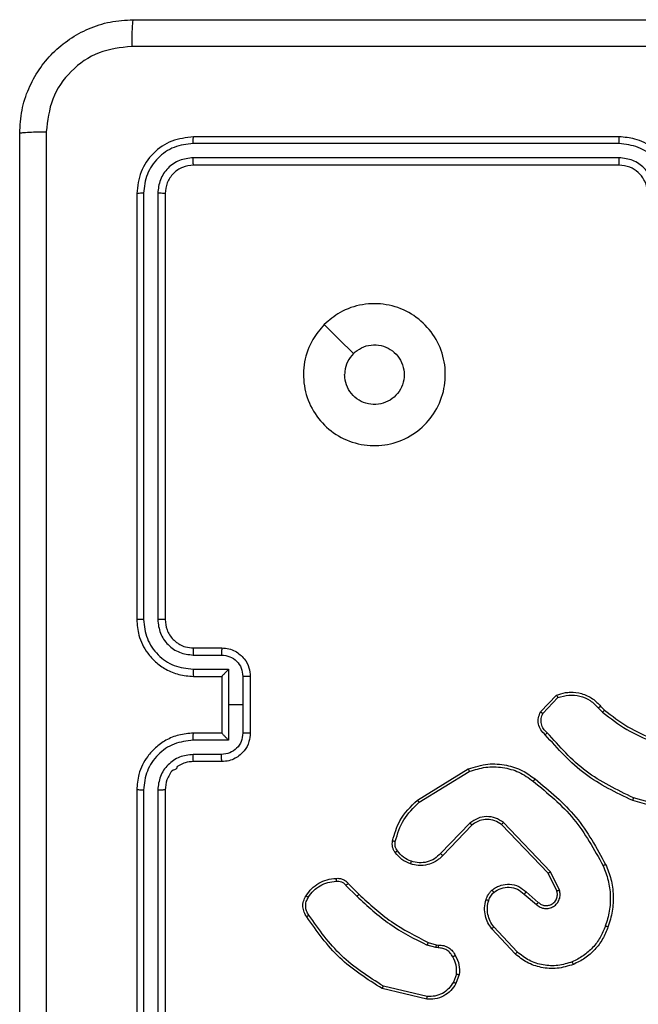
# Model space of a CAD drawing. Units: millimetres. Extents: x 373 to 757, y 256 to 568.
# Drawn here: x 597 to 601, y 411 to 418 of the extents above; entities that cross this region are included whole.
import ezdxf

# ---------------------------------------------------------------- set-up
doc = ezdxf.new("R2010")
doc.units = ezdxf.units.MM
doc.header["$LTSCALE"] = 28

msp = doc.modelspace()

# ---------------------------------------------------------------- linework, layer by layer
at = {"color": 7, "linetype": 'Continuous', "lineweight": 25}
for p, q in [((601.0954, 417.5539), (598.0954, 417.5539)), ((601.095, 417.5065), (598.093, 417.5065)), ((601.095, 417.4064), (598.093, 417.4065)), ((601.0954, 417.3539), (598.0954, 417.3539)), ((597.6954, 417.1539), (597.6954, 414.1539)), ((597.7428, 417.1563), (597.7428, 414.1543)), ((597.8429, 417.1563), (597.8429, 414.1543)), ((597.8954, 417.1539), (597.8954, 414.1539)), ((598.0954, 413.9539), (598.2954, 413.9539)), ((598.0931, 413.9042), (598.2932, 413.9042)), ((598.0931, 413.8041), (598.3432, 413.8041)), ((598.3432, 413.8041), (598.3432, 413.5539)), ((598.0954, 413.7539), (598.2954, 413.7539)), ((598.2954, 413.7539), (598.2954, 413.754)), ((598.2954, 413.7539), (598.2954, 413.3539)), ((598.4433, 413.7541), (598.4433, 413.5539)), ((598.4954, 413.7539), (598.4954, 413.3539)), ((600.5414, 413.504), (600.654, 413.6222)), ((600.5581, 413.4933), (600.6638, 413.6047)), ((598.3432, 413.5539), (598.3432, 413.3038)), ((598.4433, 413.5539), (598.3432, 413.5539)), ((598.4433, 413.5539), (598.4433, 413.3538)), ((600.9492, 413.5311), (600.9781, 413.5018)), ((600.9648, 413.5438), (600.9912, 413.517)), ((598.3432, 413.3038), (598.0931, 413.3038)), ((598.2954, 413.3539), (598.0954, 413.3539)), ((598.2954, 413.3539), (598.2954, 413.3539)), ((598.2932, 413.2037), (598.0931, 413.2037)), ((598.2954, 413.1539), (598.0954, 413.1539)), ((599.6729, 412.8826), (600.0318, 413.1026)), ((599.685, 412.8669), (600.0392, 413.084)), ((597.6954, 412.9539), (597.6954, 409.9539)), ((597.7428, 412.9536), (597.7428, 409.9516)), ((597.8429, 412.9536), (597.8429, 409.9516)), ((597.8954, 412.9539), (597.8954, 409.9539)), ((601.5501, 412.7992), (601.197, 412.8984)), ((601.5459, 412.7797), (601.1907, 412.8796)), ((600.0438, 412.7212), (599.8362, 412.5059)), ((600.0576, 412.7066), (599.8517, 412.493)), ((600.595, 412.3672), (600.267, 412.7098)), ((600.6111, 412.3784), (600.2794, 412.7251)), ((600.6558, 412.2426), (600.595, 412.3672)), ((600.6745, 412.2486), (600.6111, 412.3784)), ((599.1701, 412.2816), (599.2468, 412.2049)), ((599.1859, 412.2951), (599.2616, 412.2193)), ((600.4263, 412.221), (600.5115, 412.147)), ((600.4404, 412.2358), (600.5254, 412.1621)), ((600.3759, 411.8131), (600.2126, 411.9891)), ((600.3627, 411.7989), (600.1974, 411.9769)), ((599.8034, 411.8436), (599.7411, 411.8615)), ((599.7497, 411.8802), (599.8066, 411.8638)), ((599.8066, 411.8638), (599.8211, 411.8618)), ((599.8197, 411.8413), (599.8034, 411.8436)), ((599.9478, 411.6571), (599.927, 411.5994)), ((599.9679, 411.6539), (599.945, 411.5905)), ((599.7418, 411.4993), (599.4333, 411.5724)), ((599.7405, 411.4799), (599.4254, 411.5548))]:
    msp.add_line(p, q, dxfattribs=at)
at = {"color": 7, "linetype": 'Continuous', "lineweight": 25, "flags": 128}
msp.add_lwpolyline([(599.017, 416.2323), (599.1194, 416.1299), (599.2219, 416.0275)], dxfattribs=at)
at = {"color": 7, "linetype": 'Continuous', "lineweight": 25}
for points, knots in [([(596.8704, 417.5789), (596.8736, 417.6334), (596.88, 417.741), (596.9448, 417.9411), (597.0903, 418.1588), (597.308, 418.3044), (597.5082, 418.3693), (597.6158, 418.3757), (597.6704, 418.3789)], [0, 0, 0, 0, 0.1303565, 0.2573196, 0.4999901, 0.742412, 0.8694426, 1, 1, 1, 1]), ([(597.6704, 418.3789), (597.669, 418.376), (597.6663, 418.3702), (597.6629, 418.3278), (597.6603, 418.2661), (597.6599, 418.2162), (597.6596, 418.1913)], [0, 0, 0, 0, 0.249936, 0.499891, 0.74961, 1, 1, 1, 1]), ([(597.6704, 418.3789), (598.5643, 418.3789), (600.3525, 418.3789), (603.0382, 418.3789), (604.8264, 418.3789), (605.7204, 418.3789)], [0, 0, 0, 0, 0.333296, 0.666701, 1, 1, 1, 1]), ([(597.6596, 418.1913), (597.5809, 418.182), (597.4235, 418.1636), (597.2242, 418.0251), (597.0852, 417.8259), (597.0671, 417.6684), (597.0581, 417.5897)], [0, 0, 0, 0, 0.250031, 0.499939, 0.750041, 1, 1, 1, 1]), ([(605.7311, 418.1913), (604.8346, 418.1912), (603.0418, 418.1911), (600.349, 418.1911), (598.5561, 418.1912), (597.6596, 418.1913)], [0, 0, 0, 0, 0.333337, 0.666664, 1, 1, 1, 1]), ([(596.8704, 417.5789), (596.8732, 417.5803), (596.8788, 417.583), (596.9215, 417.5865), (596.9834, 417.5889), (597.0332, 417.5894), (597.0581, 417.5897)], [0, 0, 0, 0, 0.250428, 0.500124, 0.750066, 1, 1, 1, 1]), ([(596.8704, 409.5289), (596.8704, 410.4229), (596.8704, 412.2111), (596.8704, 414.8967), (596.8704, 416.685), (596.8704, 417.5789)], [0, 0, 0, 0, 0.333296, 0.666701, 1, 1, 1, 1]), ([(597.0581, 417.5897), (597.0581, 416.6932), (597.0582, 414.9003), (597.0582, 412.2075), (597.0581, 410.4147), (597.0581, 409.5182)], [0, 0, 0, 0, 0.333336, 0.666663, 1, 1, 1, 1]), ([(598.0954, 417.5539), (598.043, 417.5479), (597.9382, 417.5359), (597.806, 417.4435), (597.7134, 417.3112), (597.7014, 417.2064), (597.6954, 417.1539)], [0, 0, 0, 0, 0.249958, 0.499873, 0.749848, 1, 1, 1, 1]), ([(598.093, 417.5065), (598.0931, 417.5136), (598.0932, 417.5276), (598.0938, 417.5431), (598.0946, 417.5522), (598.0951, 417.5534), (598.0954, 417.5539)], [0, 0, 0, 0, 0.279857, 0.559133, 0.779564, 1, 1, 1, 1]), ([(601.095, 417.5065), (601.095, 417.5128), (601.095, 417.5253), (601.0951, 417.541), (601.0952, 417.5518), (601.0953, 417.5532), (601.0954, 417.5539)], [0, 0, 0, 0, 0.250163, 0.500057, 0.749939, 1, 1, 1, 1]), ([(601.4954, 417.1539), (601.4927, 417.189), (601.4876, 417.2565), (601.4494, 417.3475), (601.3972, 417.4213), (601.3194, 417.4915), (601.217, 417.544), (601.1326, 417.5509), (601.0954, 417.5539)], [0, 0, 0, 0, 0.167273, 0.322538, 0.465788, 0.596993, 0.822383, 1, 1, 1, 1]), ([(598.093, 417.5065), (598.0471, 417.5014), (597.9781, 417.4936), (597.8969, 417.4492), (597.8266, 417.391), (597.7594, 417.2933), (597.7483, 417.202), (597.7428, 417.1563)], [0, 0, 0, 0, 0.250148, 0.376164, 0.500769, 0.750376, 1, 1, 1, 1]), ([(601.4452, 417.1563), (601.4399, 417.2022), (601.4292, 417.2938), (601.3485, 417.4097), (601.2324, 417.4897), (601.1408, 417.5009), (601.095, 417.5065)], [0, 0, 0, 0, 0.250456, 0.500144, 0.750096, 1, 1, 1, 1]), ([(598.093, 417.4065), (598.0602, 417.4028), (598.011, 417.3972), (597.9529, 417.3655), (597.9027, 417.3239), (597.8547, 417.2542), (597.8468, 417.1889), (597.8429, 417.1563)], [0, 0, 0, 0, 0.250152, 0.376169, 0.500778, 0.750384, 1, 1, 1, 1]), ([(598.0954, 417.3539), (598.095, 417.355), (598.0943, 417.3571), (598.0935, 417.3712), (598.0931, 417.3886), (598.093, 417.4005), (598.093, 417.4065)], [0, 0, 0, 0, 0.279916, 0.559052, 0.77948, 1, 1, 1, 1]), ([(601.3452, 417.1563), (601.3412, 417.1889), (601.3332, 417.2543), (601.2761, 417.3372), (601.1933, 417.395), (601.1278, 417.4026), (601.095, 417.4064)], [0, 0, 0, 0, 0.24994, 0.499879, 0.749563, 1, 1, 1, 1]), ([(601.0954, 417.3539), (601.0953, 417.3541), (601.0953, 417.3546), (601.0952, 417.3578), (601.0952, 417.3626), (601.0951, 417.3692), (601.0951, 417.3773), (601.095, 417.3864), (601.095, 417.3963), (601.095, 417.403), (601.095, 417.4064)], [0, 0, 0, 0, 0.125155, 0.25018, 0.375315, 0.499983, 0.624729, 0.749815, 0.874977, 1, 1, 1, 1]), ([(598.0954, 417.3539), (598.0692, 417.3509), (598.0168, 417.3449), (597.9507, 417.2987), (597.9044, 417.2325), (597.8984, 417.1802), (597.8954, 417.1539)], [0, 0, 0, 0, 0.250016, 0.499871, 0.74979, 1, 1, 1, 1]), ([(601.2954, 417.1539), (601.2939, 417.1723), (601.2912, 417.2062), (601.2691, 417.258), (601.231, 417.3059), (601.1699, 417.3456), (601.1209, 417.3511), (601.0954, 417.3539)], [0, 0, 0, 0, 0.176046, 0.323731, 0.533017, 0.756665, 1, 1, 1, 1]), ([(597.7428, 417.1563), (597.7358, 417.1562), (597.7217, 417.1561), (597.7062, 417.1555), (597.6971, 417.1547), (597.6959, 417.1542), (597.6954, 417.1539)], [0, 0, 0, 0, 0.279836, 0.559154, 0.779571, 1, 1, 1, 1]), ([(597.8954, 417.1539), (597.8943, 417.1543), (597.8923, 417.155), (597.8781, 417.1558), (597.8608, 417.1563), (597.8488, 417.1563), (597.8429, 417.1563)], [0, 0, 0, 0, 0.279833, 0.559007, 0.779451, 1, 1, 1, 1]), ([(599.017, 416.2323), (599.0526, 416.2625), (599.1311, 416.3288), (599.285, 416.3808), (599.4554, 416.3811), (599.6173, 416.3253), (599.7502, 416.2179), (599.8421, 416.0735), (599.8786, 415.9064), (599.8599, 415.7357), (599.7844, 415.5826), (599.6624, 415.4615), (599.5087, 415.3884), (599.3378, 415.371), (599.1717, 415.4094), (599.0273, 415.5024), (598.9221, 415.6367), (598.867, 415.799), (598.8696, 415.9697), (598.9225, 416.1216), (598.988, 416.1984), (599.017, 416.2323)], [0, 0, 0, 0, 0.044525, 0.097904, 0.151703, 0.205542, 0.258936, 0.312783, 0.366705, 0.419996, 0.474538, 0.527071, 0.582038, 0.634415, 0.68905, 0.74252, 0.796171, 0.849853, 0.903701, 0.95743, 1, 1, 1, 1]), ([(599.2219, 416.0274), (599.2402, 416.0425), (599.2769, 416.0726), (599.3469, 416.0914), (599.4183, 416.0876), (599.4847, 416.0599), (599.5381, 416.0119), (599.5727, 415.9488), (599.5844, 415.8778), (599.572, 415.807), (599.5368, 415.7444), (599.4829, 415.6969), (599.4163, 415.6699), (599.3446, 415.6665), (599.2758, 415.687), (599.2175, 415.7291), (599.1767, 415.7881), (599.1615, 415.8414), (599.1606, 415.8719), (599.1604, 415.8789)], [0, 0, 0, 0, 0.061296, 0.122592, 0.183904, 0.245271, 0.30666, 0.368103, 0.429515, 0.49092, 0.552226, 0.613533, 0.674782, 0.736103, 0.797424, 0.858841, 0.920277, 0.981707, 1, 1, 1, 1]), ([(599.2219, 416.0274), (599.2069, 416.0091), (599.1768, 415.9725), (599.1618, 415.9179), (599.1606, 415.8867), (599.1604, 415.8789)], [0, 0, 0, 0, 0.428915, 0.857812, 1, 1, 1, 1]), ([(597.7428, 414.1543), (597.7365, 414.1543), (597.724, 414.1543), (597.7083, 414.1542), (597.6976, 414.1541), (597.6961, 414.154), (597.6954, 414.1539)], [0, 0, 0, 0, 0.250143, 0.50001, 0.749835, 1, 1, 1, 1]), ([(597.6954, 414.1539), (597.6984, 414.1169), (597.7053, 414.0327), (597.7576, 413.9303), (597.8277, 413.8525), (597.9015, 413.8001), (597.9926, 413.7618), (598.0603, 413.7566), (598.0954, 413.7539)], [0, 0, 0, 0, 0.176952, 0.402126, 0.53339, 0.6768, 0.832341, 1, 1, 1, 1]), ([(597.7428, 414.1543), (597.7484, 414.1085), (597.7596, 414.017), (597.8396, 413.9009), (597.9555, 413.8201), (598.0472, 413.8094), (598.0931, 413.8041)], [0, 0, 0, 0, 0.249902, 0.499854, 0.749546, 1, 1, 1, 1]), ([(597.8429, 414.1543), (597.8469, 414.1216), (597.8549, 414.0562), (597.9121, 413.9733), (597.9948, 413.9156), (598.0603, 413.908), (598.0931, 413.9042)], [0, 0, 0, 0, 0.249902, 0.499853, 0.749546, 1, 1, 1, 1]), ([(597.8954, 414.1539), (597.8952, 414.154), (597.8947, 414.154), (597.8915, 414.1541), (597.8867, 414.1542), (597.8801, 414.1542), (597.872, 414.1543), (597.8629, 414.1543), (597.853, 414.1543), (597.8463, 414.1543), (597.8429, 414.1543)], [0, 0, 0, 0, 0.125029, 0.250214, 0.375223, 0.500023, 0.624761, 0.749802, 0.874949, 1, 1, 1, 1]), ([(597.8954, 414.1539), (597.8979, 414.1294), (597.9019, 414.0915), (597.9259, 414.0453), (597.9493, 414.0157), (597.9745, 413.9937), (598.0029, 413.9755), (598.0424, 413.9583), (598.076, 413.9555), (598.0954, 413.9539)], [0, 0, 0, 0, 0.233625, 0.360026, 0.492484, 0.592731, 0.679022, 0.814847, 1, 1, 1, 1]), ([(598.0954, 413.9539), (598.0951, 413.9532), (598.0945, 413.9516), (598.0937, 413.9402), (598.0932, 413.9237), (598.0931, 413.9107), (598.0931, 413.9042)], [0, 0, 0, 0, 0.250269, 0.500012, 0.749844, 1, 1, 1, 1]), ([(598.2954, 413.9539), (598.2951, 413.953), (598.2944, 413.951), (598.2937, 413.9378), (598.2933, 413.9214), (598.2932, 413.9099), (598.2932, 413.9042)], [0, 0, 0, 0, 0.279899, 0.559039, 0.779477, 1, 1, 1, 1]), ([(598.2954, 413.9539), (598.312, 413.9527), (598.3441, 413.9504), (598.3881, 413.933), (598.4247, 413.9085), (598.4609, 413.8708), (598.4897, 413.8184), (598.4936, 413.7741), (598.4954, 413.7539)], [0, 0, 0, 0, 0.1584845, 0.3074778, 0.4469542, 0.5769138, 0.8073211, 1, 1, 1, 1]), ([(598.2932, 413.9042), (598.3128, 413.9018), (598.352, 413.897), (598.4018, 413.8627), (598.4364, 413.8131), (598.441, 413.7738), (598.4433, 413.7541)], [0, 0, 0, 0, 0.249944, 0.499882, 0.749567, 1, 1, 1, 1]), ([(598.0931, 413.8041), (598.0931, 413.7975), (598.0932, 413.7844), (598.0937, 413.7678), (598.0945, 413.7563), (598.0951, 413.7547), (598.0954, 413.7539)], [0, 0, 0, 0, 0.2501902, 0.500033, 0.7499233, 1, 1, 1, 1]), ([(598.3432, 413.8041), (598.3377, 413.7986), (598.3268, 413.7875), (598.3136, 413.774), (598.3046, 413.7646), (598.2993, 413.7589), (598.296, 413.7551), (598.2956, 413.7544), (598.2954, 413.754)], [0, 0, 0, 0, 0.2514991, 0.5024824, 0.6465767, 0.7757498, 0.8925949, 1, 1, 1, 1]), ([(598.4954, 413.7539), (598.4952, 413.7539), (598.4947, 413.754), (598.4916, 413.754), (598.4868, 413.754), (598.4802, 413.754), (598.4722, 413.754), (598.4632, 413.7541), (598.4534, 413.7541), (598.4467, 413.7541), (598.4433, 413.7541)], [0, 0, 0, 0, 0.1249228, 0.2502041, 0.3751801, 0.5000057, 0.6247116, 0.7497958, 0.8749538, 1, 1, 1, 1]), ([(600.654, 413.6222), (600.6747, 413.6291), (600.7063, 413.6396), (600.766, 413.6442), (600.8329, 413.6356), (600.9086, 413.6017), (600.9468, 413.5623), (600.9648, 413.5438)], [0, 0, 0, 0, 0.1901878, 0.2906633, 0.5222552, 0.7751438, 1, 1, 1, 1]), ([(600.654, 413.6222), (600.6541, 413.622), (600.6543, 413.6215), (600.6559, 413.6187), (600.6577, 413.6154), (600.6595, 413.6123), (600.6615, 413.6086), (600.663, 413.606), (600.6638, 413.6047)], [0, 0, 0, 0, 0.213503, 0.450759, 0.578549, 0.712932, 0.853408, 1, 1, 1, 1]), ([(600.6638, 413.6047), (600.6891, 413.6121), (600.7398, 413.6269), (600.8194, 413.6181), (600.8936, 413.5875), (600.9307, 413.5499), (600.9492, 413.5311)], [0, 0, 0, 0, 0.24998, 0.49993, 0.749796, 1, 1, 1, 1]), ([(600.9648, 413.5438), (600.9646, 413.5436), (600.9641, 413.5433), (600.9605, 413.5403), (600.9553, 413.5361), (600.9513, 413.5328), (600.9492, 413.5311)], [0, 0, 0, 0, 0.250252, 0.499896, 0.749705, 1, 1, 1, 1]), ([(600.9912, 413.517), (600.9909, 413.5167), (600.9904, 413.5162), (600.9869, 413.5121), (600.9826, 413.507), (600.9796, 413.5035), (600.9781, 413.5018)], [0, 0, 0, 0, 0.2798087, 0.5590844, 0.7795281, 1, 1, 1, 1]), ([(600.9912, 413.517), (601.0449, 413.4752), (601.1535, 413.3906), (601.28, 413.3365), (601.3439, 413.3091)], [0, 0, 0, 0, 0.494656, 1, 1, 1, 1]), ([(600.5746, 413.3429), (600.5633, 413.3533), (600.5408, 413.3741), (600.5247, 413.4176), (600.5231, 413.4633), (600.5353, 413.4905), (600.5414, 413.504)], [0, 0, 0, 0, 0.254947, 0.506608, 0.754945, 1, 1, 1, 1]), ([(600.5414, 413.504), (600.5416, 413.5039), (600.542, 413.5036), (600.5447, 413.5018), (600.5478, 413.4998), (600.5508, 413.4979), (600.5543, 413.4957), (600.5568, 413.4941), (600.5581, 413.4933)], [0, 0, 0, 0, 0.215543, 0.453403, 0.581242, 0.715026, 0.85472, 1, 1, 1, 1]), ([(600.5884, 413.3573), (600.5788, 413.3658), (600.5597, 413.3828), (600.5449, 413.419), (600.5428, 413.458), (600.553, 413.4815), (600.5581, 413.4933)], [0, 0, 0, 0, 0.249972, 0.499929, 0.749656, 1, 1, 1, 1]), ([(600.9781, 413.5018), (601.0334, 413.4588), (601.144, 413.3728), (601.2728, 413.3177), (601.3373, 413.2902)], [0, 0, 0, 0, 0.500006, 1, 1, 1, 1]), ([(598.0954, 413.3539), (598.0603, 413.3513), (597.9926, 413.3461), (597.9015, 413.3077), (597.8277, 413.2554), (597.7576, 413.1775), (597.7053, 413.0752), (597.6984, 412.991), (597.6954, 412.9539)], [0, 0, 0, 0, 0.16766, 0.323202, 0.466612, 0.597873, 0.823048, 1, 1, 1, 1]), ([(598.0931, 413.3038), (598.0472, 413.2984), (597.9555, 413.2878), (597.8396, 413.207), (597.7596, 413.0909), (597.7484, 412.9993), (597.7428, 412.9536)], [0, 0, 0, 0, 0.2504533, 0.5001455, 0.7500973, 1, 1, 1, 1]), ([(598.0931, 413.3038), (598.0931, 413.3103), (598.0932, 413.3234), (598.0937, 413.3401), (598.0945, 413.3516), (598.0951, 413.3532), (598.0954, 413.3539)], [0, 0, 0, 0, 0.250182, 0.500049, 0.749931, 1, 1, 1, 1]), ([(598.4433, 413.3538), (598.441, 413.3341), (598.4364, 413.2948), (598.4018, 413.2452), (598.352, 413.2109), (598.3128, 413.2061), (598.2932, 413.2037)], [0, 0, 0, 0, 0.250434, 0.500109, 0.750055, 1, 1, 1, 1]), ([(598.4954, 413.3539), (598.4936, 413.3338), (598.4897, 413.2894), (598.4609, 413.2371), (598.4247, 413.1993), (598.3881, 413.1749), (598.3441, 413.1574), (598.312, 413.1551), (598.2954, 413.1539)], [0, 0, 0, 0, 0.192697, 0.423087, 0.553046, 0.692522, 0.841515, 1, 1, 1, 1]), ([(598.2954, 413.3539), (598.2956, 413.3535), (598.296, 413.3528), (598.2993, 413.3489), (598.3046, 413.3433), (598.3136, 413.3338), (598.3268, 413.3204), (598.3377, 413.3093), (598.3432, 413.3038)], [0, 0, 0, 0, 0.107409, 0.224253, 0.353411, 0.497522, 0.748525, 1, 1, 1, 1]), ([(598.4954, 413.3539), (598.4952, 413.3539), (598.4947, 413.3539), (598.4916, 413.3539), (598.4868, 413.3539), (598.4802, 413.3538), (598.4722, 413.3538), (598.4632, 413.3538), (598.4534, 413.3538), (598.4467, 413.3538), (598.4433, 413.3538)], [0, 0, 0, 0, 0.124923, 0.250204, 0.37518, 0.500006, 0.624712, 0.749796, 0.874954, 1, 1, 1, 1]), ([(600.5746, 413.3429), (600.5747, 413.3431), (600.5751, 413.3435), (600.5775, 413.3459), (600.5802, 413.3488), (600.5827, 413.3513), (600.5854, 413.3542), (600.5874, 413.3563), (600.5884, 413.3573)], [0, 0, 0, 0, 0.228368, 0.470368, 0.596997, 0.72757, 0.861995, 1, 1, 1, 1]), ([(601.1907, 412.8796), (601.0739, 412.9351), (600.8372, 413.0477), (600.6629, 413.2436), (600.5746, 413.3429)], [0, 0, 0, 0, 0.493268, 1, 1, 1, 1]), ([(601.197, 412.8984), (601.0801, 412.9544), (600.8464, 413.0665), (600.6744, 413.2604), (600.5884, 413.3573)], [0, 0, 0, 0, 0.499995, 1, 1, 1, 1]), ([(598.0931, 413.2037), (598.0603, 413.1999), (597.9948, 413.1923), (597.9121, 413.1346), (597.8549, 413.0517), (597.8469, 412.9863), (597.8429, 412.9536)], [0, 0, 0, 0, 0.2504546, 0.5001449, 0.750097, 1, 1, 1, 1]), ([(598.0954, 413.1539), (598.0951, 413.1547), (598.0945, 413.1563), (598.0937, 413.1677), (598.0932, 413.1842), (598.0931, 413.1972), (598.0931, 413.2037)], [0, 0, 0, 0, 0.25028, 0.500005, 0.749841, 1, 1, 1, 1]), ([(598.2954, 413.1539), (598.2951, 413.1549), (598.2944, 413.1568), (598.2937, 413.1701), (598.2933, 413.1865), (598.2932, 413.198), (598.2932, 413.2037)], [0, 0, 0, 0, 0.279912, 0.559033, 0.779474, 1, 1, 1, 1]), ([(598.0954, 413.1539), (598.0757, 413.1523), (598.0423, 413.1495), (598.0043, 413.1329), (597.9856, 413.1213), (597.9787, 413.1164), (597.9781, 413.1159), (597.9778, 413.1158), (597.9778, 413.1157), (597.9778, 413.1157), (597.9778, 413.1157), (597.9818, 413.1002), (597.9418, 413.0972), (597.9275, 413.0606), (597.9008, 413.0166), (597.8975, 412.9786), (597.8954, 412.9539)], [0, 0, 0, 0, 0.187864, 0.31882, 0.392602, 0.397799, 0.400059, 0.400336, 0.400465, 0.400475, 0.400484, 0.400503, 0.510636, 0.642584, 0.768302, 1, 1, 1, 1]), ([(600.0318, 413.1026), (600.0777, 413.1167), (600.1656, 413.1439), (600.2983, 413.1333), (600.4124, 413.0961), (600.4737, 413.0522), (600.5027, 413.0315)], [0, 0, 0, 0, 0.286576, 0.548802, 0.786617, 1, 1, 1, 1]), ([(600.0318, 413.1026), (600.0319, 413.1023), (600.0321, 413.1017), (600.0337, 413.0974), (600.0362, 413.0913), (600.0382, 413.0865), (600.0392, 413.084)], [0, 0, 0, 0, 0.250008, 0.499895, 0.749737, 1, 1, 1, 1]), ([(600.0392, 413.084), (600.0774, 413.0962), (600.1537, 413.1204), (600.2748, 413.1167), (600.3918, 413.0845), (600.4574, 413.0385), (600.4902, 413.0155)], [0, 0, 0, 0, 0.249979, 0.499963, 0.749892, 1, 1, 1, 1]), ([(600.4902, 413.0155), (600.4912, 413.0168), (600.4931, 413.0192), (600.4957, 413.0226), (600.498, 413.0255), (600.5003, 413.0285), (600.5022, 413.031), (600.5026, 413.0313), (600.5027, 413.0315)], [0, 0, 0, 0, 0.1502, 0.293241, 0.429006, 0.557534, 0.792708, 1, 1, 1, 1]), ([(600.5027, 413.0315), (600.6049, 412.947), (600.8093, 412.7781), (600.9365, 412.5454), (601, 412.4291)], [0, 0, 0, 0, 0.500135, 1, 1, 1, 1]), ([(600.4902, 413.0155), (600.5911, 412.932), (600.793, 412.765), (600.9188, 412.5352), (600.9817, 412.4203)], [0, 0, 0, 0, 0.499998, 1, 1, 1, 1]), ([(597.7428, 412.9536), (597.7365, 412.9536), (597.724, 412.9536), (597.7083, 412.9537), (597.6976, 412.9538), (597.6961, 412.9539), (597.6954, 412.9539)], [0, 0, 0, 0, 0.250109, 0.49998, 0.74983, 1, 1, 1, 1]), ([(597.8954, 412.9539), (597.8952, 412.9539), (597.8947, 412.9539), (597.8915, 412.9538), (597.8867, 412.9537), (597.8801, 412.9537), (597.872, 412.9536), (597.8629, 412.9536), (597.853, 412.9536), (597.8463, 412.9536), (597.8429, 412.9536)], [0, 0, 0, 0, 0.125036, 0.250212, 0.375241, 0.500019, 0.624788, 0.749798, 0.874983, 1, 1, 1, 1]), ([(601.1907, 412.8796), (601.1907, 412.8797), (601.1909, 412.8802), (601.1918, 412.883), (601.193, 412.8865), (601.1941, 412.8899), (601.1955, 412.8939), (601.1965, 412.8969), (601.197, 412.8984)], [0, 0, 0, 0, 0.20117, 0.434303, 0.563169, 0.700509, 0.84615, 1, 1, 1, 1]), ([(599.4984, 412.5961), (599.5124, 412.6447), (599.5444, 412.7554), (599.6267, 412.8369), (599.6729, 412.8826)], [0, 0, 0, 0, 0.43911, 1, 1, 1, 1]), ([(599.5174, 412.5918), (599.5335, 412.6449), (599.5657, 412.751), (599.6452, 412.8282), (599.685, 412.8669)], [0, 0, 0, 0, 0.499984, 1, 1, 1, 1]), ([(599.6729, 412.8826), (599.673, 412.8823), (599.6733, 412.8817), (599.676, 412.8781), (599.6801, 412.8729), (599.6833, 412.8689), (599.685, 412.8669)], [0, 0, 0, 0, 0.2501996, 0.4999615, 0.7497402, 1, 1, 1, 1]), ([(600.2794, 412.7251), (600.2614, 412.7369), (600.2256, 412.7604), (600.1608, 412.7695), (600.0965, 412.7581), (600.0613, 412.7335), (600.0438, 412.7212)], [0, 0, 0, 0, 0.250284, 0.50009, 0.750035, 1, 1, 1, 1]), ([(600.0576, 412.7066), (600.0573, 412.7067), (600.0568, 412.7071), (600.0536, 412.7104), (600.049, 412.7153), (600.0455, 412.7192), (600.0438, 412.7212)], [0, 0, 0, 0, 0.250385, 0.500133, 0.749808, 1, 1, 1, 1]), ([(600.267, 412.7098), (600.2515, 412.7201), (600.2203, 412.7407), (600.1654, 412.7492), (600.1227, 412.7424), (600.0866, 412.7282), (600.0691, 412.7152), (600.0576, 412.7066)], [0, 0, 0, 0, 0.244219, 0.489941, 0.71303, 0.811022, 1, 1, 1, 1]), ([(600.267, 412.7098), (600.2672, 412.7101), (600.2676, 412.7106), (600.2704, 412.7141), (600.2745, 412.7191), (600.2777, 412.7231), (600.2794, 412.7251)], [0, 0, 0, 0, 0.250283, 0.499878, 0.74971, 1, 1, 1, 1]), ([(599.5163, 412.5129), (599.5124, 412.519), (599.5047, 412.5311), (599.498, 412.5519), (599.4952, 412.574), (599.4973, 412.5887), (599.4984, 412.5961)], [0, 0, 0, 0, 0.243942, 0.491893, 0.743945, 1, 1, 1, 1]), ([(599.4984, 412.5961), (599.4986, 412.596), (599.4992, 412.5958), (599.5036, 412.5948), (599.5099, 412.5934), (599.5149, 412.5923), (599.5174, 412.5918)], [0, 0, 0, 0, 0.250116, 0.499891, 0.749883, 1, 1, 1, 1]), ([(599.5319, 412.5244), (599.5288, 412.5294), (599.5224, 412.5394), (599.5172, 412.5565), (599.5149, 412.5742), (599.5166, 412.5859), (599.5174, 412.5918)], [0, 0, 0, 0, 0.249865, 0.499945, 0.749989, 1, 1, 1, 1]), ([(599.5163, 412.5129), (599.5166, 412.5132), (599.5172, 412.5137), (599.5213, 412.5167), (599.5264, 412.5205), (599.5301, 412.5231), (599.5319, 412.5244)], [0, 0, 0, 0, 0.2793464, 0.5587724, 0.7792532, 1, 1, 1, 1]), ([(599.6248, 412.4326), (599.6036, 412.4418), (599.5613, 412.4603), (599.5313, 412.4954), (599.5163, 412.5129)], [0, 0, 0, 0, 0.5, 1, 1, 1, 1]), ([(599.6308, 412.4513), (599.6115, 412.4597), (599.573, 412.4765), (599.5456, 412.5085), (599.5319, 412.5244)], [0, 0, 0, 0, 0.499985, 1, 1, 1, 1]), ([(599.8517, 412.493), (599.8485, 412.4895), (599.8396, 412.4798), (599.8204, 412.463), (599.7895, 412.4428), (599.7417, 412.4242), (599.6832, 412.4175), (599.6429, 412.4279), (599.6248, 412.4326)], [0, 0, 0, 0, 0.056632, 0.159018, 0.307045, 0.500609, 0.775366, 1, 1, 1, 1]), ([(599.8362, 412.5059), (599.8225, 412.4929), (599.7953, 412.4668), (599.7424, 412.445), (599.6857, 412.4375), (599.6491, 412.4467), (599.6308, 412.4513)], [0, 0, 0, 0, 0.249951, 0.499952, 0.749844, 1, 1, 1, 1]), ([(599.8517, 412.493), (599.8513, 412.4932), (599.8506, 412.4936), (599.8465, 412.497), (599.8414, 412.5013), (599.8379, 412.5044), (599.8362, 412.5059)], [0, 0, 0, 0, 0.279752, 0.558939, 0.779509, 1, 1, 1, 1]), ([(599.6248, 412.4326), (599.6249, 412.4329), (599.625, 412.4336), (599.6263, 412.4378), (599.6283, 412.444), (599.63, 412.4488), (599.6308, 412.4513)], [0, 0, 0, 0, 0.250083, 0.499774, 0.749499, 1, 1, 1, 1]), ([(601, 412.4291), (600.9997, 412.4289), (600.9992, 412.4286), (600.995, 412.4266), (600.9889, 412.4237), (600.9841, 412.4215), (600.9817, 412.4203)], [0, 0, 0, 0, 0.250014, 0.49988, 0.749903, 1, 1, 1, 1]), ([(600.9817, 412.4203), (600.9952, 412.3864), (601.0222, 412.3186), (601.0354, 412.2094), (601.0303, 412.0995), (601.0084, 412.0299), (600.9975, 411.9951)], [0, 0, 0, 0, 0.2499487, 0.4999926, 0.7500541, 1, 1, 1, 1]), ([(601, 412.4291), (601.0138, 412.3949), (601.042, 412.3248), (601.0563, 412.2129), (601.0509, 412.0981), (601.0282, 412.026), (601.0165, 411.9888)], [0, 0, 0, 0, 0.243399, 0.499995, 0.742018, 1, 1, 1, 1]), ([(599.0996, 412.3312), (599.1082, 412.3316), (599.1254, 412.3323), (599.1497, 412.3247), (599.1706, 412.3123), (599.1809, 412.3007), (599.1859, 412.2951)], [0, 0, 0, 0, 0.262907, 0.524967, 0.770683, 1, 1, 1, 1]), ([(600.595, 412.3672), (600.5951, 412.3673), (600.5955, 412.3675), (600.5978, 412.3691), (600.6007, 412.3711), (600.6036, 412.3732), (600.6072, 412.3757), (600.6097, 412.3775), (600.6111, 412.3784)], [0, 0, 0, 0, 0.19427, 0.425136, 0.55485, 0.693709, 0.842245, 1, 1, 1, 1]), ([(598.8885, 412.2089), (598.9008, 412.2263), (598.9253, 412.2611), (598.9771, 412.2993), (599.036, 412.3253), (599.0784, 412.3292), (599.0996, 412.3312)], [0, 0, 0, 0, 0.2499975, 0.4999994, 0.7500073, 1, 1, 1, 1]), ([(598.9046, 412.1977), (598.916, 412.2139), (598.9387, 412.2462), (598.9867, 412.2817), (599.0414, 412.3056), (599.0807, 412.3091), (599.1004, 412.3109)], [0, 0, 0, 0, 0.25004, 0.500008, 0.749974, 1, 1, 1, 1]), ([(599.0996, 412.3312), (599.0995, 412.3309), (599.0994, 412.3303), (599.0995, 412.3258), (599.0998, 412.3202), (599.1001, 412.315), (599.1003, 412.3123), (599.1004, 412.3109)], [0, 0, 0, 0, 0.241789, 0.488771, 0.740939, 0.869805, 1, 1, 1, 1]), ([(599.1004, 412.3109), (599.107, 412.3113), (599.1203, 412.3121), (599.1396, 412.3065), (599.1571, 412.2966), (599.1658, 412.2866), (599.1701, 412.2816)], [0, 0, 0, 0, 0.250045, 0.500051, 0.75002, 1, 1, 1, 1]), ([(599.1859, 412.2951), (599.1857, 412.2949), (599.1853, 412.2946), (599.1827, 412.2925), (599.1797, 412.2899), (599.1769, 412.2875), (599.1737, 412.2846), (599.1713, 412.2826), (599.1701, 412.2816)], [0, 0, 0, 0, 0.213069, 0.450143, 0.57818, 0.712523, 0.853109, 1, 1, 1, 1]), ([(600.1988, 412.2479), (600.2092, 412.2556), (600.2288, 412.2702), (600.2705, 412.2867), (600.3248, 412.2932), (600.3895, 412.2783), (600.4237, 412.2498), (600.4404, 412.2358)], [0, 0, 0, 0, 0.145275, 0.276008, 0.502109, 0.756333, 1, 1, 1, 1]), ([(600.2115, 412.2325), (600.2281, 412.2434), (600.2612, 412.2653), (600.3213, 412.2726), (600.3806, 412.2592), (600.411, 412.2337), (600.4263, 412.221)], [0, 0, 0, 0, 0.249929, 0.499884, 0.749612, 1, 1, 1, 1]), ([(598.8931, 412.0613), (598.8864, 412.0715), (598.8727, 412.0924), (598.8649, 412.1307), (598.8681, 412.172), (598.8816, 412.1964), (598.8885, 412.2089)], [0, 0, 0, 0, 0.230281, 0.473703, 0.73028, 1, 1, 1, 1]), ([(598.9088, 412.0724), (598.9027, 412.0818), (598.8903, 412.1006), (598.8843, 412.1343), (598.8881, 412.1683), (598.8991, 412.1879), (598.9046, 412.1977)], [0, 0, 0, 0, 0.2501, 0.500006, 0.749952, 1, 1, 1, 1]), ([(598.8885, 412.2089), (598.8887, 412.2087), (598.889, 412.2083), (598.8917, 412.2064), (598.8948, 412.2042), (598.8977, 412.2023), (598.901, 412.2001), (598.9034, 412.1985), (598.9046, 412.1977)], [0, 0, 0, 0, 0.222546, 0.462699, 0.590008, 0.721895, 0.858636, 1, 1, 1, 1]), ([(599.2616, 412.2193), (599.2616, 412.2193), (599.2614, 412.2192), (599.2605, 412.2183), (599.2591, 412.217), (599.2573, 412.2152), (599.255, 412.213), (599.2524, 412.2105), (599.2497, 412.2077), (599.2478, 412.2059), (599.2468, 412.2049)], [0, 0, 0, 0, 0.125015, 0.250273, 0.37537, 0.499994, 0.624818, 0.749914, 0.874926, 1, 1, 1, 1]), ([(599.2468, 412.2049), (599.3212, 412.1362), (599.47, 411.9988), (599.6507, 411.9073), (599.7411, 411.8615)], [0, 0, 0, 0, 0.500002, 1, 1, 1, 1]), ([(599.2616, 412.2193), (599.3351, 412.1514), (599.482, 412.0157), (599.6605, 411.9254), (599.7497, 411.8802)], [0, 0, 0, 0, 0.499996, 1, 1, 1, 1]), ([(600.157, 412.1822), (600.1616, 412.1945), (600.1668, 412.2084), (600.1765, 412.223), (600.1842, 412.2337), (600.1925, 412.2418), (600.1988, 412.2479)], [0, 0, 0, 0, 0.499433, 0.560116, 0.663838, 1, 1, 1, 1]), ([(600.1757, 412.1761), (600.1797, 412.1867), (600.1877, 412.2081), (600.2036, 412.2243), (600.2115, 412.2325)], [0, 0, 0, 0, 0.5000372, 1, 1, 1, 1]), ([(600.1988, 412.2479), (600.199, 412.2477), (600.1993, 412.2471), (600.2022, 412.2436), (600.2065, 412.2385), (600.2098, 412.2345), (600.2115, 412.2325)], [0, 0, 0, 0, 0.249938, 0.5001, 0.749794, 1, 1, 1, 1]), ([(600.4404, 412.2358), (600.4402, 412.2357), (600.4399, 412.2353), (600.4377, 412.233), (600.4351, 412.2303), (600.4325, 412.2275), (600.4296, 412.2244), (600.4274, 412.2221), (600.4263, 412.221)], [0, 0, 0, 0, 0.206148, 0.440967, 0.569609, 0.705478, 0.849266, 1, 1, 1, 1]), ([(600.5115, 412.147), (600.5201, 412.1402), (600.5374, 412.1265), (600.5698, 412.1178), (600.603, 412.1198), (600.6338, 412.1324), (600.6588, 412.1544), (600.675, 412.1834), (600.6817, 412.2164), (600.6769, 412.2378), (600.6745, 412.2486)], [0, 0, 0, 0, 0.125103, 0.250175, 0.374958, 0.500008, 0.62491, 0.750016, 0.874996, 1, 1, 1, 1]), ([(600.5254, 412.1621), (600.532, 412.1566), (600.5455, 412.1456), (600.5698, 412.1389), (600.5941, 412.1393), (600.619, 412.1473), (600.6386, 412.1626), (600.6505, 412.1802), (600.658, 412.1982), (600.6612, 412.2197), (600.6575, 412.2355), (600.6558, 412.2426)], [0, 0, 0, 0, 0.122009, 0.248449, 0.350842, 0.467234, 0.617009, 0.696822, 0.769102, 0.895956, 1, 1, 1, 1]), ([(600.6558, 412.2426), (600.6561, 412.2426), (600.6567, 412.2428), (600.661, 412.2441), (600.6671, 412.2461), (600.672, 412.2478), (600.6745, 412.2486)], [0, 0, 0, 0, 0.249816, 0.499818, 0.749532, 1, 1, 1, 1]), ([(600.1974, 411.9769), (600.1877, 411.9903), (600.1678, 412.018), (600.1505, 412.0684), (600.144, 412.1249), (600.1526, 412.1627), (600.157, 412.1822)], [0, 0, 0, 0, 0.226437, 0.4685869, 0.7264693, 1, 1, 1, 1]), ([(600.157, 412.1822), (600.1572, 412.182), (600.1578, 412.1817), (600.1621, 412.1803), (600.1683, 412.1783), (600.1733, 412.1768), (600.1757, 412.1761)], [0, 0, 0, 0, 0.2500225, 0.5000627, 0.7498737, 1, 1, 1, 1]), ([(600.2126, 411.9891), (600.2029, 412.0027), (600.1837, 412.0297), (600.1687, 412.0776), (600.1645, 412.1276), (600.172, 412.1599), (600.1757, 412.1761)], [0, 0, 0, 0, 0.250025, 0.500012, 0.749972, 1, 1, 1, 1]), ([(600.5254, 412.1621), (600.5253, 412.162), (600.5251, 412.1617), (600.5235, 412.16), (600.5212, 412.1575), (600.5186, 412.1547), (600.5153, 412.1511), (600.5128, 412.1484), (600.5115, 412.147)], [0, 0, 0, 0, 0.155997, 0.374729, 0.507246, 0.655671, 0.82003, 1, 1, 1, 1]), ([(598.8931, 412.0613), (598.8933, 412.0615), (598.8937, 412.0618), (598.8964, 412.0637), (598.8994, 412.0658), (598.9023, 412.0678), (598.9054, 412.07), (598.9077, 412.0716), (598.9088, 412.0724)], [0, 0, 0, 0, 0.2283253, 0.4703895, 0.5973488, 0.7278066, 0.8622221, 1, 1, 1, 1]), ([(599.4254, 411.5548), (599.3198, 411.6215), (599.1086, 411.7548), (598.9649, 411.9592), (598.8931, 412.0613)], [0, 0, 0, 0, 0.500007, 1, 1, 1, 1]), ([(599.4333, 411.5724), (599.3293, 411.6384), (599.1214, 411.7703), (598.9797, 411.9717), (598.9088, 412.0724)], [0, 0, 0, 0, 0.500004, 1, 1, 1, 1]), ([(600.1974, 411.9769), (600.1976, 411.9771), (600.1981, 411.9774), (600.2016, 411.9802), (600.2066, 411.9843), (600.2106, 411.9875), (600.2126, 411.9891)], [0, 0, 0, 0, 0.250078, 0.499891, 0.749625, 1, 1, 1, 1]), ([(600.9975, 411.9951), (600.9865, 411.9676), (600.9647, 411.9127), (600.9102, 411.8422), (600.8441, 411.7825), (600.7911, 411.7565), (600.7645, 411.7435)], [0, 0, 0, 0, 0.249923, 0.499992, 0.750074, 1, 1, 1, 1]), ([(601.0165, 411.9888), (601.0051, 411.96), (600.9823, 411.9024), (600.9255, 411.8282), (600.8559, 411.766), (600.8002, 411.739), (600.7724, 411.7254)], [0, 0, 0, 0, 0.250004, 0.499999, 0.749997, 1, 1, 1, 1]), ([(601.0165, 411.9888), (601.0163, 411.9888), (601.0158, 411.9889), (601.0128, 411.9898), (601.0092, 411.991), (601.0058, 411.9922), (601.0018, 411.9935), (600.9989, 411.9945), (600.9975, 411.9951)], [0, 0, 0, 0, 0.209309, 0.44508, 0.573558, 0.70893, 0.851136, 1, 1, 1, 1]), ([(599.7497, 411.8802), (599.7495, 411.8799), (599.7491, 411.8791), (599.7468, 411.8742), (599.744, 411.868), (599.742, 411.8637), (599.7411, 411.8615)], [0, 0, 0, 0, 0.279751, 0.559068, 0.779509, 1, 1, 1, 1]), ([(599.8066, 411.8638), (599.8065, 411.8634), (599.8063, 411.8627), (599.8054, 411.8572), (599.8044, 411.8505), (599.8037, 411.8459), (599.8034, 411.8436)], [0, 0, 0, 0, 0.280176, 0.559143, 0.779632, 1, 1, 1, 1]), ([(599.8211, 411.8618), (599.821, 411.8615), (599.8209, 411.861), (599.8205, 411.8574), (599.8203, 411.8534), (599.8201, 411.8497), (599.8199, 411.8456), (599.8198, 411.8428), (599.8197, 411.8413)], [0, 0, 0, 0, 0.227803, 0.470038, 0.596863, 0.727414, 0.861899, 1, 1, 1, 1]), ([(599.8211, 411.8618), (599.834, 411.8612), (599.8596, 411.86), (599.8944, 411.8437), (599.923, 411.8196), (599.9347, 411.7982), (599.9405, 411.7877)], [0, 0, 0, 0, 0.25936, 0.512465, 0.759365, 1, 1, 1, 1]), ([(599.9223, 411.7778), (599.9172, 411.7873), (599.907, 411.8062), (599.8818, 411.827), (599.852, 411.8403), (599.8305, 411.8409), (599.8197, 411.8413)], [0, 0, 0, 0, 0.2500759, 0.5000004, 0.7499359, 1, 1, 1, 1]), ([(599.9405, 411.7877), (599.9402, 411.7875), (599.9398, 411.7872), (599.9366, 411.7855), (599.9331, 411.7836), (599.9298, 411.7818), (599.9262, 411.7799), (599.9236, 411.7785), (599.9223, 411.7778)], [0, 0, 0, 0, 0.226991, 0.468797, 0.595566, 0.726364, 0.861374, 1, 1, 1, 1]), ([(599.9478, 411.6571), (599.9491, 411.6783), (599.9516, 411.7209), (599.9321, 411.7588), (599.9223, 411.7778)], [0, 0, 0, 0, 0.500039, 1, 1, 1, 1]), ([(599.9405, 411.7877), (599.9512, 411.7666), (599.9725, 411.7246), (599.9695, 411.6775), (599.9679, 411.6539)], [0, 0, 0, 0, 0.4999988, 1, 1, 1, 1]), ([(600.3627, 411.7989), (600.3629, 411.7991), (600.3633, 411.7995), (600.3663, 411.8028), (600.3707, 411.8075), (600.3742, 411.8112), (600.3759, 411.8131)], [0, 0, 0, 0, 0.250174, 0.499969, 0.749664, 1, 1, 1, 1]), ([(600.7724, 411.7254), (600.7347, 411.7137), (600.6609, 411.6907), (600.5469, 411.6996), (600.4442, 411.7344), (600.3894, 411.7778), (600.3627, 411.7989)], [0, 0, 0, 0, 0.268424, 0.524557, 0.768422, 1, 1, 1, 1]), ([(600.7645, 411.7435), (600.7313, 411.733), (600.6648, 411.712), (600.5593, 411.7173), (600.4584, 411.7488), (600.4034, 411.7917), (600.3759, 411.8131)], [0, 0, 0, 0, 0.249972, 0.499965, 0.749876, 1, 1, 1, 1]), ([(600.7724, 411.7254), (600.7722, 411.7257), (600.7719, 411.7262), (600.7701, 411.7303), (600.7675, 411.7363), (600.7655, 411.7411), (600.7645, 411.7435)], [0, 0, 0, 0, 0.250043, 0.500017, 0.749538, 1, 1, 1, 1]), ([(599.9478, 411.6571), (599.9493, 411.6568), (599.9522, 411.6563), (599.9563, 411.6556), (599.9599, 411.655), (599.9637, 411.6544), (599.9671, 411.6539), (599.9677, 411.6539), (599.9679, 411.6539)], [0, 0, 0, 0, 0.141268, 0.278161, 0.410317, 0.53744, 0.777595, 1, 1, 1, 1]), ([(599.4254, 411.5548), (599.4254, 411.5549), (599.4255, 411.5554), (599.4267, 411.558), (599.4281, 411.5613), (599.4296, 411.5644), (599.4313, 411.5682), (599.4326, 411.571), (599.4333, 411.5724)], [0, 0, 0, 0, 0.201272, 0.434802, 0.563835, 0.701026, 0.846466, 1, 1, 1, 1]), ([(599.945, 411.5905), (599.9338, 411.5732), (599.9114, 411.5386), (599.8594, 411.5011), (599.8007, 411.4793), (599.7595, 411.4797), (599.7405, 411.4799)], [0, 0, 0, 0, 0.250063, 0.500009, 0.76974, 1, 1, 1, 1]), ([(599.927, 411.5994), (599.9168, 411.5838), (599.8964, 411.5525), (599.8506, 411.5194), (599.7978, 411.4992), (599.7605, 411.4993), (599.7418, 411.4993)], [0, 0, 0, 0, 0.250046, 0.499992, 0.74995, 1, 1, 1, 1]), ([(599.945, 411.5905), (599.9447, 411.5906), (599.9439, 411.5908), (599.939, 411.5931), (599.9331, 411.5962), (599.929, 411.5983), (599.927, 411.5994)], [0, 0, 0, 0, 0.2799, 0.559137, 0.779459, 1, 1, 1, 1]), ([(599.7405, 411.4799), (599.7405, 411.4802), (599.7404, 411.4808), (599.7407, 411.4853), (599.7411, 411.4917), (599.7416, 411.4968), (599.7418, 411.4993)], [0, 0, 0, 0, 0.249943, 0.499929, 0.749471, 1, 1, 1, 1])]:
    msp.add_open_spline(points, degree=3, knots=knots, dxfattribs=at)

doc.saveas('drawing.dxf')
